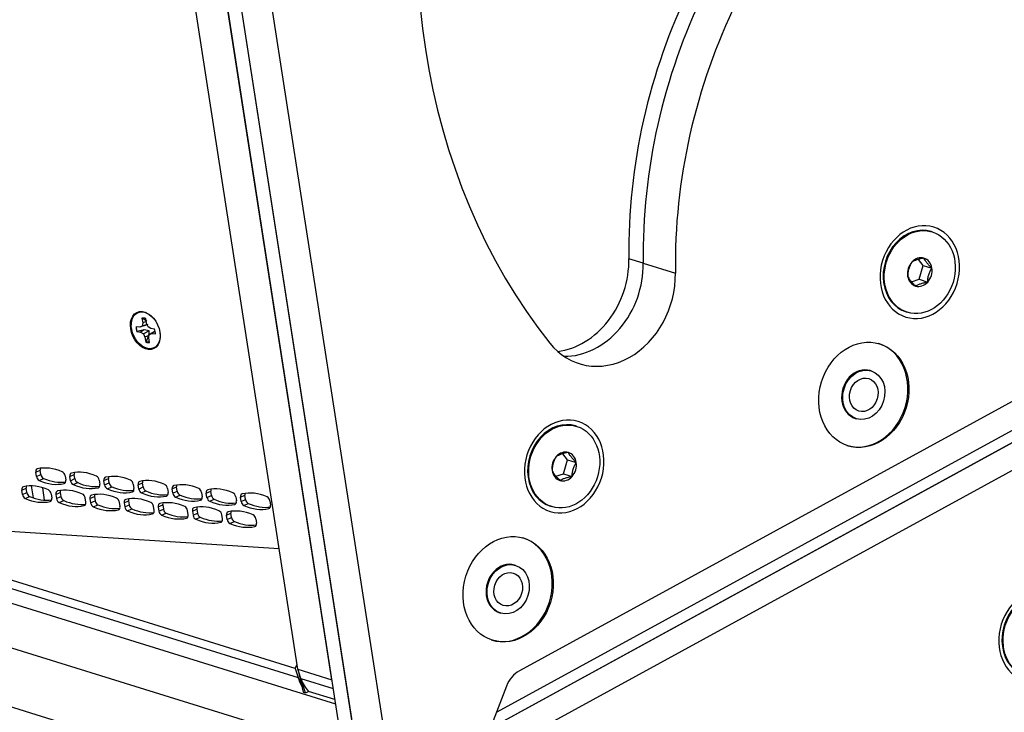
# Model space of a CAD drawing. Extents: x 30 to 151, y -26 to 127.
# Drawn here: x 54 to 64, y 28 to 34 of the extents above; entities that cross this region are included whole.
import ezdxf

# ---------------------------------------------------------------- set-up
doc = ezdxf.new("R2010")
doc.units = 0
doc.header["$MEASUREMENT"] = 0
doc.layers.add('Object', color=7, linetype='Continuous', lineweight=18)
doc.layers.add('TANGENT_LINES', color=7, linetype='Continuous')
doc.layers.add('VISIBLE', color=7, linetype='Continuous')

# ---------------------------------------------------------------- blocks, each defined once
blk = doc.blocks.new('Isometric2')
at = {"layer": 'TANGENT_LINES'}
for p, q in [((1.1207, 24.2563), (0.9869, 24.2978)), ((1.1207, 24.2563), (1.4218, 24.1629)), ((-12.7553, 23.6813), (-2.1063, 20.3757)), ((-12.4372, 23.0282), (-1.6912, 19.6926)), ((-12.353, 22.4484), (-1.704, 19.1429)), ((-4.5635, 22.2984), (-4.522, 22.3176)), ((-4.5574, 22.2585), (-4.5158, 22.2777)), ((-4.5316, 22.2216), (-4.4901, 22.2409)), ((-4.2443, 22.2593), (-4.2027, 22.2785)), ((-4.2381, 22.2194), (-4.1965, 22.2387)), ((-3.925, 22.2203), (-3.8834, 22.2395)), ((-4.6941, 22.1303), (-4.6526, 22.1496)), ((-4.6054, 22.1702), (-4.5883, 22.0599)), ((-4.2979, 22.1931), (-4.2914, 22.1961)), ((-4.2123, 22.1826), (-4.1708, 22.2018)), ((-3.9786, 22.154), (-3.9721, 22.157)), ((-3.9188, 22.1804), (-3.8772, 22.1996)), ((-3.8931, 22.1435), (-3.8515, 22.1628)), ((-3.6593, 22.1149), (-3.6528, 22.1179)), ((-3.6057, 22.1812), (-3.5641, 22.2004)), ((-3.5995, 22.1413), (-3.558, 22.1605)), ((-3.5738, 22.1045), (-3.5322, 22.1237)), ((-3.2864, 22.1422), (-3.2449, 22.1614)), ((-3.2802, 22.1023), (-3.2387, 22.1215)), ((-2.9671, 22.1031), (-2.9256, 22.1223)), ((-4.688, 22.0905), (-4.6464, 22.1097)), ((-4.6622, 22.0536), (-4.6207, 22.0728)), ((-4.4285, 22.025), (-4.422, 22.028)), ((-4.3749, 22.0913), (-4.3333, 22.1105)), ((-4.3687, 22.0514), (-4.3271, 22.0706)), ((-4.3429, 22.0146), (-4.3014, 22.0338)), ((-4.0556, 22.0522), (-4.014, 22.0715)), ((-4.0494, 22.0123), (-4.0078, 22.0316)), ((-3.7363, 22.0132), (-3.6947, 22.0324)), ((-3.34, 22.0759), (-3.3335, 22.0789)), ((-3.2545, 22.0654), (-3.2129, 22.0846)), ((-3.0207, 22.0368), (-3.0143, 22.0398)), ((-2.961, 22.0632), (-2.9194, 22.0824)), ((-2.9352, 22.0264), (-2.8936, 22.0456)), ((-2.6478, 22.064), (-2.6063, 22.0833)), ((-2.6417, 22.0241), (-2.6001, 22.0434)), ((-4.1092, 21.986), (-4.1027, 21.989)), ((-4.0237, 21.9755), (-3.9821, 21.9947)), ((-3.7899, 21.9469), (-3.7834, 21.9499)), ((-3.7301, 21.9733), (-3.6886, 21.9925)), ((-3.7044, 21.9364), (-3.6628, 21.9557)), ((-3.417, 21.9741), (-3.3755, 21.9933)), ((-3.4108, 21.9342), (-3.3693, 21.9534)), ((-3.0977, 21.9351), (-3.0562, 21.9543)), ((-2.7015, 21.9978), (-2.695, 22.0008)), ((-2.6159, 21.9873), (-2.5744, 22.0065)), ((-2.3822, 21.9587), (-2.3757, 21.9617)), ((-3.4706, 21.9078), (-3.4641, 21.9108)), ((-3.3851, 21.8974), (-3.3435, 21.9166)), ((-3.1513, 21.8688), (-3.1449, 21.8718)), ((-3.0916, 21.8952), (-3.05, 21.9144)), ((-3.0658, 21.8583), (-3.0242, 21.8776)), ((-2.7784, 21.896), (-2.7369, 21.9152)), ((-2.7723, 21.8561), (-2.7307, 21.8753)), ((-2.7465, 21.8193), (-2.705, 21.8385)), ((-2.8321, 21.8297), (-2.8256, 21.8327)), ((-2.5128, 21.7907), (-2.5063, 21.7937)), ((-2.0819, 20.3682), (-1.7814, 20.2749))]:
    blk.add_line(p, q, dxfattribs=at)
at = {"layer": 'VISIBLE'}
for p, q in [((-3.5833, 31.9116), (-1.6887, 19.6764)), ((-3.4495, 31.8701), (-1.5549, 19.6349)), ((-3.1484, 31.7766), (-1.2538, 19.5414)), ((-2.1101, 20.4544), (-3.8467, 31.6699)), ((-1.794, 20.3563), (-3.5306, 31.5718)), ((-3.0635, 29.3775), (-1.6103, 19.9928)), ((3.8253, 24.5487), (3.8148, 24.552)), ((3.7409, 24.2353), (3.6961, 24.2917)), ((3.7015, 24.1047), (3.7409, 24.2353)), ((3.7409, 24.2353), (3.8221, 24.2101)), ((3.6314, 24.0816), (3.7015, 24.1047)), ((3.7015, 24.1047), (3.7827, 24.0795)), ((3.5814, 23.8), (3.5919, 23.7967)), ((-2.1344, 20.462), (-12.7834, 23.7675)), ((-3.5654, 23.7418), (-3.5691, 23.7415)), ((-3.5691, 23.7415), (-3.5621, 23.6969)), ((-3.5621, 23.6969), (-3.5674, 23.6666)), ((-3.5218, 23.6816), (-3.5674, 23.6666)), ((-3.5247, 23.7114), (-3.5654, 23.7418)), ((-3.5294, 23.7096), (-3.5621, 23.6969)), ((-3.5544, 23.668), (-3.511, 23.6852)), ((-3.5268, 23.6926), (-3.5337, 23.7372)), ((-3.5118, 23.6598), (-3.5268, 23.6926)), ((-12.9092, 23.5916), (-1.759, 20.1306)), ((-3.5897, 23.6565), (-3.6242, 23.6608)), ((-3.6131, 23.6167), (-3.6171, 23.615)), ((-3.6171, 23.615), (-3.5826, 23.6108)), ((-3.5486, 23.6307), (-3.6131, 23.6167)), ((-3.5544, 23.668), (-3.5897, 23.6565)), ((-3.5674, 23.6666), (-3.5897, 23.6565)), ((-3.5486, 23.6307), (-3.5826, 23.6108)), ((-3.5826, 23.6108), (-3.5562, 23.5948)), ((-3.5014, 23.6232), (-3.5562, 23.5948)), ((-3.5562, 23.5948), (-3.5413, 23.562)), ((-3.5014, 23.6232), (-3.5486, 23.6307)), ((-3.4854, 23.6438), (-3.5118, 23.6598)), ((-3.5059, 23.5577), (-3.5007, 23.588)), ((-3.5041, 23.5782), (-3.5011, 23.6042)), ((-3.5011, 23.6042), (-3.5014, 23.6232)), ((-3.4534, 23.6173), (-3.5007, 23.588)), ((-3.5007, 23.588), (-3.4783, 23.598)), ((-3.4509, 23.6396), (-3.4854, 23.6438)), ((-3.4458, 23.618), (-3.4783, 23.598)), ((-3.4783, 23.598), (-3.4438, 23.5938)), ((-3.4456, 23.6181), (-3.4534, 23.6173)), ((-3.5041, 23.5782), (-3.5413, 23.562)), ((-3.5413, 23.562), (-3.5343, 23.5174)), ((-3.5311, 23.52), (-3.5343, 23.5174)), ((-3.5311, 23.52), (-3.5041, 23.5782)), ((-3.499, 23.5131), (-3.5059, 23.5577)), ((5.3712, 23.3982), (-0.0382, 20.4387)), ((5.6618, 23.2845), (-0.2484, 20.051)), ((5.7498, 23.2179), (-0.216, 19.954)), ((3.2539, 23.2469), (3.2443, 23.2499)), ((6.0967, 23.1495), (-0.1181, 19.7494)), ((3.1056, 22.803), (3.1152, 22.8)), ((0.4981, 22.7284), (0.4876, 22.7317)), ((4.6116, 22.5951), (-0.1875, 19.9696)), ((0.4208, 22.483), (0.3863, 22.4761)), ((0.3863, 22.4761), (0.3543, 22.4674)), ((0.4138, 22.415), (0.369, 22.4714)), ((0.3744, 22.2844), (0.4138, 22.415)), ((0.4138, 22.415), (0.4949, 22.3898)), ((-4.5574, 22.2585), (-4.5635, 22.2984)), ((-4.5158, 22.2777), (-4.522, 22.3176)), ((-4.2889, 22.2648), (-4.2828, 22.2249)), ((-4.2381, 22.2194), (-4.2443, 22.2593)), ((-4.1965, 22.2387), (-4.2027, 22.2785)), ((-3.9697, 22.2257), (-3.9635, 22.1858)), ((-3.9188, 22.1804), (-3.925, 22.2203)), ((-3.8772, 22.1996), (-3.8834, 22.2395)), ((0.3042, 22.2613), (0.3744, 22.2844)), ((0.3744, 22.2844), (0.4555, 22.2592)), ((-4.688, 22.0905), (-4.6941, 22.1303)), ((-4.6464, 22.1097), (-4.6526, 22.1496)), ((-4.4804, 22.037), (-4.4984, 22.1533)), ((-3.6504, 22.1867), (-3.6442, 22.1468)), ((-3.5995, 22.1413), (-3.6057, 22.1812)), ((-3.558, 22.1605), (-3.5641, 22.2004)), ((-3.3311, 22.1476), (-3.3249, 22.1077)), ((-3.2802, 22.1023), (-3.2864, 22.1422)), ((-3.2387, 22.1215), (-3.2449, 22.1614)), ((-2.9194, 22.0824), (-2.9256, 22.1223)), ((-4.4195, 22.0968), (-4.4134, 22.0569)), ((-4.3749, 22.0913), (-4.3687, 22.0514)), ((-4.3333, 22.1105), (-4.3271, 22.0706)), ((-4.0941, 22.0178), (-4.1003, 22.0577)), ((-4.0556, 22.0522), (-4.0494, 22.0123)), ((-4.014, 22.0715), (-4.0078, 22.0316)), ((-3.6947, 22.0324), (-3.6886, 21.9925)), ((-3.0118, 22.1086), (-3.0056, 22.0687)), ((-2.961, 22.0632), (-2.9671, 22.1031)), ((-2.6925, 22.0695), (-2.6863, 22.0296)), ((-2.6417, 22.0241), (-2.6478, 22.064)), ((-2.6001, 22.0434), (-2.6063, 22.0833)), ((-2.3732, 22.0304), (-2.3671, 21.9906)), ((-3.7748, 21.9787), (-3.781, 22.0186)), ((-3.7363, 22.0132), (-3.7301, 21.9733)), ((-3.4555, 21.9397), (-3.4617, 21.9796)), ((-3.417, 21.9741), (-3.4108, 21.9342)), ((-3.3755, 21.9933), (-3.3693, 21.9534)), ((-3.1362, 21.9006), (-3.1424, 21.9405)), ((-3.0977, 21.9351), (-3.0916, 21.8952)), ((-3.0562, 21.9543), (-3.05, 21.9144)), ((0.2542, 21.9797), (0.2647, 21.9764)), ((-2.8169, 21.8616), (-2.8231, 21.9015)), ((-2.7723, 21.8561), (-2.7784, 21.896)), ((-2.7307, 21.8753), (-2.7369, 21.9152)), ((-2.5038, 21.8624), (-2.4977, 21.8225)), ((-2.2846, 21.5816), (-4.8095, 21.7429)), ((-0.0733, 21.4266), (-0.0829, 21.4296)), ((-0.2216, 20.9827), (-0.212, 20.9797)), ((-2.1344, 20.462), (-2.1172, 20.5005)), ((-2.1344, 20.462), (-2.1063, 20.3757)), ((-2.0819, 20.3682), (-2.1101, 20.4544)), ((-2.1101, 20.4544), (-1.794, 20.3563)), ((-2.11, 20.4541), (-2.0611, 20.2403)), ((-2.0379, 20.2331), (-2.11, 20.4541)), ((-0.1574, 20.2971), (-0.2975, 19.931)), ((-2.0611, 20.2403), (-2.0379, 20.2331)), ((-2.0379, 20.2331), (-2.0121, 20.2472)), ((-1.7652, 20.1706), (-2.0121, 20.2472)), ((-1.7652, 20.1706), (-2.0121, 20.2472))]:
    blk.add_line(p, q, dxfattribs=at)
for centre, major_axis, ratio, start_param, end_param in [((4.3227, 27.986), (1.8674, 6.016), 0.828204, 1.580101, 2.627738), ((4.9771, 24.8733), (1.4006, 4.512), 0.828204, 1.386817, 1.946254), ((5.1109, 24.8317), (1.4006, 4.512), 0.828204, 1.386817, 1.946254), ((5.1109, 24.8317), (1.4006, 4.512), 0.828204, 1.386817, 1.946254), ((5.412, 24.7383), (1.4006, 4.512), 0.828204, 1.386817, 1.946254), ((3.6981, 24.176), (0.1167, 0.376), 0.828204, 0, 3.141593), ((0.3219, 24.2019), (0.2334, 0.752), 0.828204, 3.498228, 5.087847), ((0.4557, 24.1604), (0.2334, 0.752), 0.828204, 3.385711, 5.087847), ((0.4557, 24.1604), (0.2334, 0.752), 0.828204, 3.385711, 5.087847), ((3.7086, 24.1727), (0.0404, 0.1303), 0.828204, 1.056722, 2.103919), ((3.7086, 24.1727), (0.0404, 0.1303), 0.828204, 0.009524, 1.056722), ((3.7086, 24.1727), (0.0404, 0.1303), 0.828204, 5.245512, 6.292709), ((0.7568, 24.067), (0.2334, 0.752), 0.828204, 2.627738, 5.087847), ((3.7086, 24.1727), (0.0404, 0.1303), 0.828204, 4.198314, 5.245512), ((3.7086, 24.1727), (0.0404, 0.1303), 0.828204, 2.103919, 3.151117), ((3.7086, 24.1727), (0.0404, 0.1303), 0.828204, 3.151117, 4.198314), ((-3.534, 23.6273), (0.0507, -0.1096), 0.680562, 2.540975, 2.943691), ((-3.534, 23.6273), (0.0507, -0.1096), 0.680562, 4.111772, 4.514487), ((-3.534, 23.6273), (0.0507, -0.1096), 0.680562, 0.970179, 1.372895), ((-3.534, 23.6273), (0.0507, -0.1096), 0.680562, 5.682568, 6.085284), ((3.1749, 23.0264), (0.1482, 0.4775), 0.828204, 3.141593, 6.283185), ((3.1749, 23.0264), (0.0694, 0.2235), 0.828204, 0, 3.141593), ((0.3709, 22.3557), (0.1167, 0.376), 0.828204, 0, 3.141593), ((0.3814, 22.3524), (0.0404, 0.1303), 0.828204, 0.009524, 1.056722), ((0.3814, 22.3524), (0.0404, 0.1303), 0.828204, 5.245512, 6.292709), ((0.3814, 22.3524), (0.0404, 0.1303), 0.828204, 1.056722, 2.103919), ((0.3814, 22.3524), (0.0404, 0.1303), 0.828204, 4.198314, 5.245512), ((-4.5361, 22.295), (0.0157, -0.034), 0.680562, 3.001159, 4.313129), ((-4.3431, 21.7449), (0.2618, -0.5659), 0.680562, 2.483504, 3.001162), ((-4.4945, 22.3142), (0.0157, -0.034), 0.680562, 3.776785, 4.313129), ((-4.3164, 22.2681), (0.0157, -0.034), 0.680562, 1.171537, 2.483507), ((-4.0239, 21.7059), (0.2618, -0.5659), 0.680562, 2.483504, 3.001162), ((-4.1752, 22.2752), (0.0157, -0.034), 0.680562, 3.776785, 4.313129), ((0.3814, 22.3524), (0.0404, 0.1303), 0.828204, 2.103919, 3.151117), ((-4.5299, 22.2551), (0.0157, -0.034), 0.680562, 4.313129, 5.6251), ((-4.5032, 22.7784), (0.2618, -0.5659), 0.680562, 5.625097, 6.142754), ((-4.4883, 22.2744), (0.0157, -0.034), 0.680562, 4.313129, 5.6251), ((-4.4616, 22.7976), (0.2618, -0.5659), 0.680562, 5.625097, 6.077971), ((-4.3102, 22.2283), (0.0157, -0.034), 0.680562, 6.142752, 7.454722), ((-4.2168, 22.256), (0.0157, -0.034), 0.680562, 3.001159, 4.313129), ((-4.2106, 22.2161), (0.0157, -0.034), 0.680562, 4.313129, 5.6251), ((-4.1691, 22.2353), (0.0157, -0.034), 0.680562, 4.313129, 5.6251), ((-3.9971, 22.2291), (0.0157, -0.034), 0.680562, 1.171537, 2.483507), ((-3.8975, 22.2169), (0.0157, -0.034), 0.680562, 3.001159, 4.313129), ((-3.7046, 21.6668), (0.2618, -0.5659), 0.680562, 2.483504, 3.001162), ((-3.856, 22.2361), (0.0157, -0.034), 0.680562, 3.776785, 4.313129), ((-3.6778, 22.19), (0.0157, -0.034), 0.680562, 1.171537, 2.483507), ((-3.5782, 22.1778), (0.0157, -0.034), 0.680562, 3.001159, 4.313129), ((-3.3853, 21.6277), (0.2618, -0.5659), 0.680562, 2.483504, 3.001162), ((-3.5367, 22.1971), (0.0157, -0.034), 0.680562, 3.776785, 4.313129), ((0.3814, 22.3524), (0.0404, 0.1303), 0.828204, 3.151117, 4.198314), ((-4.6667, 22.127), (0.0157, -0.034), 0.680562, 3.001159, 4.313129), ((-4.4737, 21.5769), (0.2618, -0.5659), 0.680562, 2.483504, 3.001162), ((-4.6251, 22.1462), (0.0157, -0.034), 0.680562, 3.776785, 4.313129), ((-4.447, 22.1001), (0.0157, -0.034), 0.680562, 1.171537, 2.483507), ((-4.3474, 22.0879), (0.0157, -0.034), 0.680562, 3.001159, 4.313129), ((-4.1545, 21.5378), (0.2618, -0.5659), 0.680562, 2.483504, 3.001162), ((-4.3058, 22.1072), (0.0157, -0.034), 0.680562, 3.776785, 4.313129), ((-4.1839, 22.7393), (0.2618, -0.5659), 0.680562, 5.625097, 6.142754), ((-4.1423, 22.7585), (0.2618, -0.5659), 0.680562, 5.625097, 6.077971), ((-3.9909, 22.1892), (0.0157, -0.034), 0.680562, 6.142752, 7.454722), ((-3.8913, 22.177), (0.0157, -0.034), 0.680562, 4.313129, 5.6251), ((-3.8646, 22.7003), (0.2618, -0.5659), 0.680562, 5.625097, 6.142754), ((-3.8498, 22.1962), (0.0157, -0.034), 0.680562, 4.313129, 5.6251), ((-3.823, 22.7195), (0.2618, -0.5659), 0.680562, 5.625097, 6.077971), ((-3.6717, 22.1501), (0.0157, -0.034), 0.680562, 6.142752, 7.454722), ((-3.5721, 22.138), (0.0157, -0.034), 0.680562, 4.313129, 5.6251), ((-3.5305, 22.1572), (0.0157, -0.034), 0.680562, 4.313129, 5.6251), ((-3.5038, 22.6804), (0.2618, -0.5659), 0.680562, 5.625097, 6.077971), ((-3.3585, 22.151), (0.0157, -0.034), 0.680562, 1.171537, 2.483507), ((-3.259, 22.1388), (0.0157, -0.034), 0.680562, 3.001159, 4.313129), ((-3.066, 21.5887), (0.2618, -0.5659), 0.680562, 2.483504, 3.001162), ((-3.2174, 22.158), (0.0157, -0.034), 0.680562, 3.776785, 4.313129), ((-3.2112, 22.1181), (0.0157, -0.034), 0.680562, 4.313129, 5.6251), ((-3.0393, 22.1119), (0.0157, -0.034), 0.680562, 1.171537, 2.483507), ((-2.9397, 22.0997), (0.0157, -0.034), 0.680562, 3.001159, 4.313129), ((-2.7467, 21.5496), (0.2618, -0.5659), 0.680562, 2.483504, 3.001162), ((-2.8981, 22.119), (0.0157, -0.034), 0.680562, 3.776785, 4.313129), ((-2.4274, 21.5106), (0.2618, -0.5659), 0.680562, 2.483504, 3.001162), ((-4.6605, 22.0871), (0.0157, -0.034), 0.680562, 4.313129, 5.6251), ((-4.6338, 22.6103), (0.2618, -0.5659), 0.680562, 5.625097, 6.142754), ((-4.6189, 22.1063), (0.0157, -0.034), 0.680562, 4.313129, 5.6251), ((-4.5922, 22.6296), (0.2618, -0.5659), 0.680562, 5.625097, 6.077971), ((-4.4408, 22.0602), (0.0157, -0.034), 0.680562, 6.142752, 7.454722), ((-4.3412, 22.048), (0.0157, -0.034), 0.680562, 4.313129, 5.6251), ((-4.2997, 22.0673), (0.0157, -0.034), 0.680562, 4.313129, 5.6251), ((-4.2729, 22.5905), (0.2618, -0.5659), 0.680562, 5.625097, 6.077971), ((-4.1277, 22.0611), (0.0157, -0.034), 0.680562, 1.171537, 2.483507), ((-4.0281, 22.0489), (0.0157, -0.034), 0.680562, 3.001159, 4.313129), ((-3.8352, 21.4988), (0.2618, -0.5659), 0.680562, 2.483504, 3.001162), ((-3.9866, 22.0681), (0.0157, -0.034), 0.680562, 3.776785, 4.313129), ((-3.9804, 22.0282), (0.0157, -0.034), 0.680562, 4.313129, 5.6251), ((-3.8084, 22.022), (0.0157, -0.034), 0.680562, 1.171537, 2.483507), ((-3.7088, 22.0098), (0.0157, -0.034), 0.680562, 3.001159, 4.313129), ((-3.5159, 21.4597), (0.2618, -0.5659), 0.680562, 2.483504, 3.001162), ((-3.6673, 22.029), (0.0157, -0.034), 0.680562, 3.776785, 4.313129), ((-3.5453, 22.6612), (0.2618, -0.5659), 0.680562, 5.625097, 6.142754), ((-3.1966, 21.4206), (0.2618, -0.5659), 0.680562, 2.483504, 3.001162), ((-3.3524, 22.1111), (0.0157, -0.034), 0.680562, 6.142752, 7.454722), ((-3.2528, 22.0989), (0.0157, -0.034), 0.680562, 4.313129, 5.6251), ((-3.226, 22.6221), (0.2618, -0.5659), 0.680562, 5.625097, 6.142754), ((-3.1845, 22.6414), (0.2618, -0.5659), 0.680562, 5.625097, 6.077971), ((-3.0331, 22.072), (0.0157, -0.034), 0.680562, 6.142752, 7.454722), ((-2.9335, 22.0598), (0.0157, -0.034), 0.680562, 4.313129, 5.6251), ((-2.9067, 22.5831), (0.2618, -0.5659), 0.680562, 5.625097, 6.142754), ((-2.8919, 22.0791), (0.0157, -0.034), 0.680562, 4.313129, 5.6251), ((-2.8652, 22.6023), (0.2618, -0.5659), 0.680562, 5.625097, 6.077971), ((-2.72, 22.0729), (0.0157, -0.034), 0.680562, 1.171537, 2.483507), ((-2.7138, 22.033), (0.0157, -0.034), 0.680562, 6.142752, 7.454722), ((-2.6204, 22.0607), (0.0157, -0.034), 0.680562, 3.001159, 4.313129), ((-2.6142, 22.0208), (0.0157, -0.034), 0.680562, 4.313129, 5.6251), ((-2.5788, 22.0799), (0.0157, -0.034), 0.680562, 3.776785, 4.313129), ((-2.5726, 22.04), (0.0157, -0.034), 0.680562, 4.313129, 5.6251), ((-2.4007, 22.0338), (0.0157, -0.034), 0.680562, 1.171537, 2.483507), ((-4.3145, 22.5713), (0.2618, -0.5659), 0.680562, 5.625097, 6.142754), ((-4.1215, 22.0212), (0.0157, -0.034), 0.680562, 6.142752, 7.454722), ((-4.0219, 22.009), (0.0157, -0.034), 0.680562, 4.313129, 5.6251), ((-3.9952, 22.5322), (0.2618, -0.5659), 0.680562, 5.625097, 6.142754), ((-3.9536, 22.5514), (0.2618, -0.5659), 0.680562, 5.625097, 6.077971), ((-3.8023, 21.9821), (0.0157, -0.034), 0.680562, 6.142752, 7.454722), ((-3.7027, 21.9699), (0.0157, -0.034), 0.680562, 4.313129, 5.6251), ((-3.6759, 22.4932), (0.2618, -0.5659), 0.680562, 5.625097, 6.142754), ((-3.6611, 21.9891), (0.0157, -0.034), 0.680562, 4.313129, 5.6251), ((-3.6344, 22.5124), (0.2618, -0.5659), 0.680562, 5.625097, 6.077971), ((-3.4891, 21.9829), (0.0157, -0.034), 0.680562, 1.171537, 2.483507), ((-3.483, 21.943), (0.0157, -0.034), 0.680562, 6.142752, 7.454722), ((-3.3896, 21.9708), (0.0157, -0.034), 0.680562, 3.001159, 4.313129), ((-3.3834, 21.9309), (0.0157, -0.034), 0.680562, 4.313129, 5.6251), ((-3.348, 21.99), (0.0157, -0.034), 0.680562, 3.776785, 4.313129), ((-3.3418, 21.9501), (0.0157, -0.034), 0.680562, 4.313129, 5.6251), ((-3.1699, 21.9439), (0.0157, -0.034), 0.680562, 1.171537, 2.483507), ((-3.0703, 21.9317), (0.0157, -0.034), 0.680562, 3.001159, 4.313129), ((-2.8773, 21.3816), (0.2618, -0.5659), 0.680562, 2.483504, 3.001162), ((-3.0287, 21.9509), (0.0157, -0.034), 0.680562, 3.776785, 4.313129), ((-2.8506, 21.9048), (0.0157, -0.034), 0.680562, 1.171537, 2.483507), ((-2.751, 21.8926), (0.0157, -0.034), 0.680562, 3.001159, 4.313129), ((-2.558, 21.3425), (0.2618, -0.5659), 0.680562, 2.483504, 3.001162), ((-2.7094, 21.9119), (0.0157, -0.034), 0.680562, 3.776785, 4.313129), ((-2.5875, 22.544), (0.2618, -0.5659), 0.680562, 5.625097, 6.142754), ((-2.5459, 22.5632), (0.2618, -0.5659), 0.680562, 5.625097, 6.077971), ((-2.3945, 21.9939), (0.0157, -0.034), 0.680562, 6.142752, 7.454722), ((-3.3566, 22.4541), (0.2618, -0.5659), 0.680562, 5.625097, 6.142754), ((-3.3151, 22.4733), (0.2618, -0.5659), 0.680562, 5.625097, 6.077971), ((-3.1637, 21.904), (0.0157, -0.034), 0.680562, 6.142752, 7.454722), ((-3.0641, 21.8918), (0.0157, -0.034), 0.680562, 4.313129, 5.6251), ((-3.0373, 22.415), (0.2618, -0.5659), 0.680562, 5.625097, 6.142754), ((-3.0225, 21.911), (0.0157, -0.034), 0.680562, 4.313129, 5.6251), ((-2.9958, 22.4343), (0.2618, -0.5659), 0.680562, 5.625097, 6.077971), ((-2.8444, 21.8649), (0.0157, -0.034), 0.680562, 6.142752, 7.454722), ((-2.7448, 21.8528), (0.0157, -0.034), 0.680562, 4.313129, 5.6251), ((-2.7032, 21.872), (0.0157, -0.034), 0.680562, 4.313129, 5.6251), ((-2.6765, 22.3952), (0.2618, -0.5659), 0.680562, 5.625097, 6.077971), ((-2.5313, 21.8658), (0.0157, -0.034), 0.680562, 1.171537, 2.483507), ((-2.7181, 22.376), (0.2618, -0.5659), 0.680562, 5.625097, 6.142754), ((-2.5251, 21.8259), (0.0157, -0.034), 0.680562, 6.142752, 7.454722), ((-0.1523, 21.2062), (0.1482, 0.4775), 0.828204, 3.141593, 6.283185), ((-0.1523, 21.2062), (0.0694, 0.2235), 0.828204, 0, 3.141593), ((4.8095, 20.7701), (0.1167, 0.376), 0.828204, 0, 3.141593), ((-1.7843, 20.531), (0.1112, 0.3581), 0.828204, 2.278452, 2.697546), ((0.034, 20.2174), (0.0741, 0.2388), 0.828204, 0.707656, 1.493054)]:
    blk.add_ellipse(centre, major_axis=major_axis, ratio=ratio, start_param=start_param, end_param=end_param, dxfattribs=at)
at = {"layer": 'VISIBLE', "extrusion": (0, 0, -1)}
for centre in [(3.7086, 24.1727), (0.3814, 22.3524), (4.82, 20.7669)]:
    blk.add_ellipse(centre, major_axis=(-0.1307, -0.4211), ratio=0.828204, dxfattribs=at)
at = {"layer": 'VISIBLE'}
for centre, major_axis, ratio in [((3.7086, 24.1727), (0.1167, 0.376), 0.828204), ((-3.538, 23.6254), (0.0785, -0.1697), 0.680562), ((3.1846, 23.0235), (0.1482, 0.4775), 0.828204), ((3.1846, 23.0235), (0.0694, 0.2235), 0.828204), ((3.1846, 23.0235), (0.0471, 0.1519), 0.828204), ((0.3814, 22.3524), (0.1167, 0.376), 0.828204), ((-0.1426, 21.2032), (0.1482, 0.4775), 0.828204), ((-0.1426, 21.2032), (0.0694, 0.2235), 0.828204), ((-0.1426, 21.2032), (0.0471, 0.1519), 0.828204), ((4.82, 20.7669), (0.1167, 0.376), 0.828204)]:
    blk.add_ellipse(centre, major_axis=major_axis, ratio=ratio, dxfattribs=at)
at = {"layer": 'VISIBLE', "extrusion": (0, 0, -1)}
for centre, major_axis, ratio, start_param, end_param in [((-3.534, 23.6273), (-0.076, 0.1644), 0.680562, 1.950286, 7.474492), ((-3.5309, 23.6287), (-0.0502, 0.1084), 0.680562, 0.199267, 0.230707), ((-3.5309, 23.6287), (-0.0502, 0.1084), 0.680562, 4.911656, 5.311641), ((-3.5309, 23.6287), (-0.0502, 0.1084), 0.680562, 3.377163, 3.740845), ((-2.0063, 20.5999), (-0.0387, 0.4004), 0.355306, 10.164825, 10.435964)]:
    blk.add_ellipse(centre, major_axis=major_axis, ratio=ratio, start_param=start_param, end_param=end_param, dxfattribs=at)
at = {"layer": 'VISIBLE'}
for points, knots in [([(3.6346, 24.2659), (3.6288, 24.2564), (3.6172, 24.2371), (3.6042, 24.2042), (3.5968, 24.1696), (3.5957, 24.1467), (3.5952, 24.1354)], [0, 0, 0, 0, 0.246485, 0.498798, 0.751415, 1, 1, 1, 1]), ([(3.6815, 24.2876), (3.6723, 24.2843), (3.6549, 24.278), (3.6411, 24.2698), (3.6346, 24.2659)], [0, 0, 0, 0, 0.52473, 1, 1, 1, 1]), ([(3.748, 24.3033), (3.7364, 24.3012), (3.7134, 24.297), (3.692, 24.2907), (3.6815, 24.2876)], [0, 0, 0, 0, 0.50777, 1, 1, 1, 1]), ([(3.8221, 24.2101), (3.8137, 24.2182), (3.797, 24.2343), (3.7752, 24.2589), (3.7586, 24.2821), (3.7514, 24.2965), (3.748, 24.3033)], [0, 0, 0, 0, 0.271003, 0.534563, 0.778724, 1, 1, 1, 1]), ([(3.7827, 24.0795), (3.7832, 24.0907), (3.7842, 24.1133), (3.7916, 24.1479), (3.8045, 24.1808), (3.8162, 24.2004), (3.8221, 24.2101)], [0, 0, 0, 0, 0.246898, 0.499374, 0.751831, 1, 1, 1, 1]), ([(3.5952, 24.1354), (3.5986, 24.1286), (3.6057, 24.1144), (3.6209, 24.0927), (3.6397, 24.0717), (3.644, 24.067), (3.6589, 24.0524), (3.6692, 24.0422)], [0, 0, 0, 0, 0.201603, 0.425309, 0.641733, 0.74964, 1, 1, 1, 1]), ([(3.6692, 24.0422), (3.6758, 24.046), (3.6896, 24.0542), (3.7164, 24.0645), (3.7482, 24.0732), (3.7711, 24.0774), (3.7827, 24.0795)], [0, 0, 0, 0, 0.221067, 0.465136, 0.728411, 1, 1, 1, 1]), ([(0.4949, 22.3898), (0.4865, 22.3979), (0.4699, 22.414), (0.4481, 22.4386), (0.4314, 22.4619), (0.4242, 22.4762), (0.4208, 22.483)], [0, 0, 0, 0, 0.271003, 0.534563, 0.778724, 1, 1, 1, 1]), ([(0.3074, 22.4456), (0.3016, 22.4361), (0.29, 22.4168), (0.277, 22.3839), (0.2696, 22.3493), (0.2685, 22.3264), (0.268, 22.3151)], [0, 0, 0, 0, 0.246485, 0.498798, 0.751415, 1, 1, 1, 1]), ([(0.3543, 22.4674), (0.3452, 22.464), (0.3277, 22.4577), (0.3139, 22.4495), (0.3074, 22.4456)], [0, 0, 0, 0, 0.52473, 1, 1, 1, 1]), ([(0.4555, 22.2592), (0.456, 22.2704), (0.457, 22.293), (0.4644, 22.3276), (0.4773, 22.3605), (0.4891, 22.3801), (0.4949, 22.3898)], [0, 0, 0, 0, 0.246898, 0.499374, 0.751831, 1, 1, 1, 1]), ([(0.268, 22.3151), (0.2714, 22.3083), (0.2785, 22.2941), (0.2937, 22.2725), (0.3125, 22.2514), (0.3169, 22.2467), (0.3317, 22.2321), (0.342, 22.2219)], [0, 0, 0, 0, 0.201603, 0.425309, 0.641733, 0.74964, 1, 1, 1, 1]), ([(0.342, 22.2219), (0.3486, 22.2257), (0.3625, 22.2339), (0.3892, 22.2442), (0.421, 22.2529), (0.4439, 22.2571), (0.4555, 22.2592)], [0, 0, 0, 0, 0.221067, 0.465136, 0.728411, 1, 1, 1, 1])]:
    blk.add_open_spline(points, degree=3, knots=knots, dxfattribs=at)

msp = doc.modelspace()

# ---------------------------------------------------------------- block references
at = {"layer": 'Object'}
msp.add_blockref('Isometric2', (59.0623, 7.5369), dxfattribs=at)

doc.saveas('drawing.dxf')
